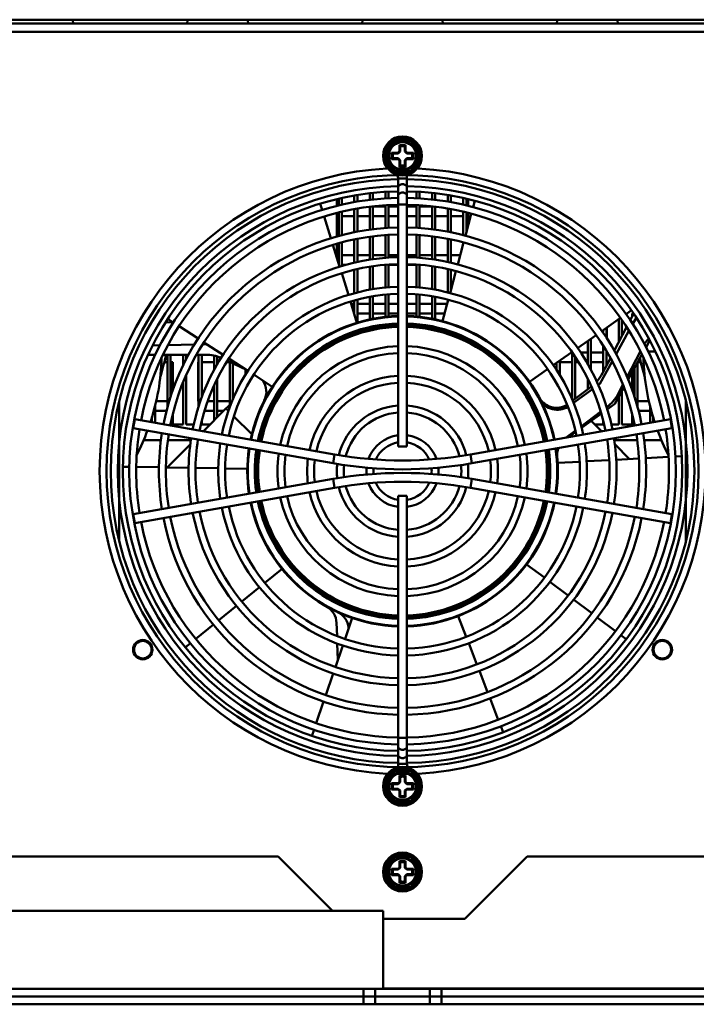
# Model space of a CAD drawing. Units: millimetres. Extents: x -1871 to 16091, y 2373 to 20293.
# Drawn here: x 3465 to 3639, y 3367 to 3620 of the extents above; entities that cross this region are included whole.
import ezdxf

# ---------------------------------------------------------------- set-up
doc = ezdxf.new("R2010")
doc.units = ezdxf.units.MM
doc.layers.get('0').update_dxf_attribs({"lineweight": 25})
doc.layers.add('AM_0', color=7, linetype='Continuous', lineweight=50)

# ---------------------------------------------------------------- blocks, each defined once
blk = doc.blocks.new('A$C3B346E47')
for p, q in [((2.63, 8.9), (0.44, 5.1)), ((2.81, 8.8), (0.61, 5)), ((2.63, 8.9), (2.81, 8.8)), ((7.19, 9), (2.81, 9)), ((2.81, 8.8), (2.81, 9)), ((7.19, 8.8), (2.81, 8.8)), ((4.2, 7.8), (5.8, 7.8)), ((4.4, 7.6), (4.2, 7.8)), ((4.2, 6.18), (4.2, 7.8)), ((4.4, 7.6), (5.6, 7.6)), ((4.4, 6.1), (4.4, 7.6)), ((5.6, 7.6), (5.8, 7.8)), ((5.6, 7.6), (5.6, 6.1)), ((5.8, 7.8), (5.8, 6.18)), ((7.19, 9), (7.19, 8.8)), ((7.19, 8.8), (7.37, 8.9)), ((9.39, 5), (7.19, 8.8)), ((9.56, 5.1), (7.37, 8.9)), ((0.45, 5.21), (0.4, 5.21)), ((0.45, 5.16), (0.43, 5.17)), ((0.61, 5), (0.44, 5.1)), ((0.45, 5.21), (0.5, 5.21)), ((0.45, 5.16), (0.45, 5.21)), ((0.45, 5.16), (0.47, 5.16)), ((2.2, 5.8), (3.82, 5.8)), ((2.4, 5.6), (2.2, 5.8)), ((2.2, 4.2), (2.2, 5.8)), ((2.4, 5.6), (3.9, 5.6)), ((2.4, 4.4), (2.4, 5.6)), ((3.82, 5.8), (4.2, 6.18)), ((3.9, 5.6), (3.82, 5.8)), ((3.9, 5.6), (4.4, 6.1)), ((4.4, 6.1), (4.2, 6.18)), ((5.6, 6.1), (5.8, 6.18)), ((5.6, 6.1), (6.1, 5.6)), ((5.8, 6.18), (6.18, 5.8)), ((6.1, 5.6), (6.18, 5.8)), ((6.1, 5.6), (7.6, 5.6)), ((6.18, 5.8), (7.8, 5.8)), ((7.6, 5.6), (7.8, 5.8)), ((7.6, 5.6), (7.6, 4.4)), ((7.8, 5.8), (7.8, 4.2)), ((9.56, 5.1), (9.39, 5)), ((0.41, 4.78), (0.41, 4.79)), ((0.42, 4.57), (0.47, 4.57)), ((0.44, 4.9), (0.61, 5)), ((0.44, 4.9), (2.63, 1.1)), ((0.46, 4.83), (0.48, 4.83)), ((0.46, 4.83), (0.48, 4.83)), ((0.46, 4.83), (0.46, 4.83)), ((0.6, 4.62), (0.47, 4.62)), ((0.47, 4.57), (0.47, 4.62)), ((0.63, 4.57), (0.47, 4.57)), ((0.61, 5), (2.81, 1.2)), ((2.4, 4.4), (2.2, 4.2)), ((3.82, 4.2), (2.2, 4.2)), ((3.9, 4.4), (2.4, 4.4)), ((3.9, 4.4), (3.82, 4.2)), ((4.2, 3.82), (3.82, 4.2)), ((4.4, 3.9), (3.9, 4.4)), ((4.4, 3.9), (4.2, 3.82)), ((4.2, 2.2), (4.2, 3.82)), ((4.4, 2.4), (4.4, 3.9)), ((6.1, 4.4), (5.6, 3.9)), ((5.6, 3.9), (5.8, 3.82)), ((5.6, 3.9), (5.6, 2.4)), ((6.18, 4.2), (5.8, 3.82)), ((5.8, 3.82), (5.8, 2.2)), ((7.6, 4.4), (6.1, 4.4)), ((6.1, 4.4), (6.18, 4.2)), ((7.8, 4.2), (6.18, 4.2)), ((7.19, 1.2), (9.39, 5)), ((7.37, 1.1), (9.56, 4.9)), ((7.6, 4.4), (7.8, 4.2)), ((9.39, 5), (9.56, 4.9)), ((2.81, 1.2), (2.63, 1.1)), ((2.81, 1.2), (7.19, 1.2)), ((2.81, 1), (2.81, 1.2)), ((2.81, 1), (7.19, 1)), ((4.4, 2.4), (4.2, 2.2)), ((5.8, 2.2), (4.2, 2.2)), ((5.6, 2.4), (4.4, 2.4)), ((5.6, 2.4), (5.8, 2.2)), ((7.37, 1.1), (7.19, 1.2)), ((7.19, 1.2), (7.19, 1))]:
    blk.add_line(p, q)
for radius in [5, 4.95, 3.7, 3.5]:
    blk.add_circle((5, 5), radius)
for centre, radius, start, end in [((5, 5), 4.6, 182.7513, 177.3598), ((5, 5), 4.55, 121.5753, 177.3598), ((2.81, 8.8), 0.2, 90, 150), ((5, 5), 4.55, 61.5714, 118.4269), ((7.19, 8.8), 0.2, 30, 90), ((5, 5), 4.55, 1.5737, 58.4287), ((0.45, 5.21), 0.05, 177.356, 235.1355), ((0.61, 5), 0.2, 150, 210), ((5, 5), 2.5, 166.1135, 193.8865), ((5, 5), 2.5, 76.1135, 103.8865), ((5, 5), 2.5, 346.1135, 13.8865), ((9.39, 5), 0.2, 330, 30), ((0.46, 4.78), 0.05, 90, 182.7513), ((5, 5.05), 4.55, 182.7509, 185.4221), ((5, 5), 4.55, 185.4228, 238.4307), ((5, 5), 2.5, 256.1135, 283.8865), ((5, 5), 4.55, 301.5735, 358.4245), ((2.81, 1.2), 0.2, 210, 270), ((5, 5), 4.55, 241.5679, 298.4264), ((7.19, 1.2), 0.2, 270, 330)]:
    blk.add_arc(centre, radius, start, end)
for points, knots in [([(0.41, 4.79), (0.41, 4.8), (0.42, 4.82), (0.44, 4.83), (0.46, 4.83)], [0, 0, 0, 0, 0.498268, 1, 1, 1, 1]), ([(0.47, 4.62), (0.46, 4.62), (0.43, 4.61), (0.42, 4.58), (0.42, 4.57)], [0, 0, 0, 0, 0.50284, 1, 1, 1, 1])]:
    blk.add_open_spline(points, degree=3, knots=knots)

msp = doc.modelspace()

# ---------------------------------------------------------------- linework, layer by layer
at = {"layer": 'AM_0'}
for p, q in [((3303.112, 3620.074), (3823.112, 3620.074)), ((3822.112, 3619.074), (3304.112, 3619.074)), ((3478.46, 3619.074), (3478.374, 3619.952)), ((3507.763, 3619.074), (3507.849, 3619.952)), ((3523.46, 3619.074), (3523.374, 3619.952)), ((3552.763, 3619.074), (3552.849, 3619.952)), ((3573.46, 3619.074), (3573.374, 3619.952)), ((3602.763, 3619.074), (3602.849, 3619.952)), ((3618.46, 3619.074), (3618.374, 3619.952)), ((3304.112, 3616.974), (3822.112, 3616.974)), ((3561.969, 3510.424), (3561.969, 3579.252)), ((3564.255, 3579.252), (3561.969, 3579.252)), ((3564.255, 3510.424), (3564.255, 3579.252)), ((3551.512, 3573.32), (3551.512, 3575.028)), ((3554.712, 3575.476), (3554.712, 3573.781)), ((3555.512, 3573.876), (3555.512, 3575.56)), ((3558.712, 3575.829), (3558.712, 3574.149)), ((3559.512, 3574.207), (3559.512, 3575.866)), ((3566.712, 3575.866), (3566.712, 3574.207)), ((3567.512, 3574.149), (3567.512, 3575.829)), ((3570.712, 3575.56), (3570.712, 3573.876)), ((3571.512, 3573.781), (3571.512, 3575.476)), ((3574.712, 3575.028), (3574.712, 3573.32)), ((3541.974, 3572.793), (3542.468, 3571.186)), ((3546.212, 3573.944), (3546.212, 3572.233)), ((3546.712, 3574.06), (3546.712, 3572.359)), ((3547.512, 3572.533), (3547.512, 3574.245)), ((3550.712, 3574.88), (3550.712, 3573.185)), ((3558.712, 3572.368), (3558.712, 3566.512)), ((3559.512, 3566.569), (3559.512, 3572.425)), ((3561.969, 3572.609), (3564.255, 3572.609)), ((3566.712, 3572.425), (3566.712, 3566.569)), ((3567.512, 3566.512), (3567.512, 3572.368)), ((3575.512, 3573.185), (3575.512, 3574.88)), ((3578.712, 3574.245), (3578.712, 3572.533)), ((3579.512, 3572.359), (3579.512, 3574.06)), ((3580.012, 3573.944), (3580.012, 3572.233)), ((3581.221, 3571.909), (3581.653, 3573.528)), ((3546.212, 3570.393), (3546.212, 3564.347)), ((3546.712, 3570.527), (3546.712, 3564.481)), ((3547.512, 3564.695), (3547.512, 3570.714)), ((3550.712, 3571.383), (3550.712, 3565.434)), ((3551.512, 3565.595), (3551.512, 3571.518)), ((3554.712, 3571.99), (3554.712, 3566.109)), ((3555.512, 3566.204), (3555.512, 3572.086)), ((3555.512, 3572.074), (3558.712, 3572.074)), ((3559.512, 3572.074), (3561.969, 3572.074)), ((3564.255, 3572.074), (3566.712, 3572.074)), ((3567.512, 3572.074), (3570.712, 3572.074)), ((3570.712, 3572.086), (3570.712, 3566.204)), ((3571.512, 3566.109), (3571.512, 3571.99)), ((3574.712, 3571.518), (3574.712, 3565.595)), ((3575.512, 3565.434), (3575.512, 3571.383)), ((3578.712, 3570.714), (3578.712, 3564.695)), ((3579.256, 3564.549), (3580.762, 3570.192)), ((3579.512, 3565.506), (3579.512, 3570.527)), ((3580.012, 3570.393), (3580.012, 3567.379)), ((3542.991, 3569.487), (3544.708, 3563.904)), ((3546.712, 3569.574), (3546.212, 3569.574)), ((3550.712, 3569.574), (3547.512, 3569.574)), ((3554.712, 3569.574), (3551.512, 3569.574)), ((3558.712, 3569.574), (3555.512, 3569.574)), ((3561.969, 3569.574), (3559.512, 3569.574)), ((3566.712, 3569.574), (3564.255, 3569.574)), ((3570.712, 3569.574), (3567.512, 3569.574)), ((3574.712, 3569.574), (3571.512, 3569.574)), ((3578.712, 3569.574), (3575.512, 3569.574)), ((3580.012, 3569.574), (3579.512, 3569.574)), ((3559.512, 3558.936), (3559.512, 3564.787)), ((3566.712, 3564.787), (3566.712, 3558.936)), ((3546.212, 3562.507), (3546.212, 3559.017)), ((3546.712, 3562.641), (3546.712, 3557.391)), ((3547.512, 3556.792), (3547.512, 3562.855)), ((3550.712, 3563.614), (3550.712, 3557.644)), ((3551.512, 3557.815), (3551.512, 3563.788)), ((3554.712, 3564.318), (3554.712, 3558.403)), ((3555.512, 3558.523), (3555.512, 3564.414)), ((3558.712, 3564.73), (3558.712, 3558.882)), ((3567.512, 3558.882), (3567.512, 3564.73)), ((3570.712, 3564.414), (3570.712, 3558.523)), ((3571.512, 3558.403), (3571.512, 3564.318)), ((3574.712, 3563.788), (3574.712, 3557.815)), ((3575.512, 3557.644), (3575.512, 3563.614)), ((3577.292, 3557.191), (3578.798, 3562.832)), ((3578.712, 3562.855), (3578.712, 3562.51)), ((3545.231, 3562.205), (3546.949, 3556.618)), ((3546.212, 3559.574), (3546.712, 3559.574)), ((3547.512, 3559.574), (3550.712, 3559.574)), ((3551.512, 3559.574), (3554.712, 3559.574)), ((3555.512, 3559.574), (3558.712, 3559.574)), ((3559.512, 3559.574), (3561.969, 3559.574)), ((3564.255, 3559.574), (3566.712, 3559.574)), ((3567.512, 3559.574), (3570.712, 3559.574)), ((3571.512, 3559.574), (3574.712, 3559.574)), ((3575.512, 3559.574), (3577.928, 3559.574)), ((3547.472, 3554.919), (3549.189, 3549.338)), ((3548.47, 3557.074), (3547.512, 3557.074)), ((3547.512, 3554.79), (3547.512, 3554.932)), ((3550.712, 3555.81), (3550.712, 3549.789)), ((3551.512, 3549.989), (3551.512, 3556.001)), ((3554.712, 3556.605), (3554.712, 3550.678)), ((3555.512, 3550.826), (3555.512, 3556.726)), ((3558.712, 3557.074), (3558.493, 3557.074)), ((3558.712, 3557.096), (3558.712, 3551.229)), ((3559.512, 3551.292), (3559.512, 3557.157)), ((3561.969, 3557.074), (3559.512, 3557.074)), ((3566.712, 3557.074), (3564.255, 3557.074)), ((3566.712, 3557.157), (3566.712, 3551.292)), ((3567.512, 3551.229), (3567.512, 3557.096)), ((3567.73, 3557.074), (3567.512, 3557.074)), ((3570.712, 3556.726), (3570.712, 3550.826)), ((3571.512, 3550.678), (3571.512, 3556.605)), ((3574.712, 3556.001), (3574.712, 3549.989)), ((3575.329, 3549.841), (3576.833, 3555.474)), ((3575.512, 3550.523), (3575.512, 3555.81)), ((3549.711, 3547.639), (3551.382, 3542.206)), ((3549.885, 3547.074), (3550.712, 3547.074)), ((3550.712, 3547.936), (3550.712, 3544.387)), ((3551.512, 3542.238), (3551.512, 3548.161)), ((3551.512, 3547.074), (3554.712, 3547.074)), ((3554.712, 3548.871), (3554.712, 3543.077)), ((3555.512, 3543.231), (3555.512, 3549.019)), ((3555.512, 3547.074), (3558.712, 3547.074)), ((3558.712, 3549.446), (3558.712, 3543.726)), ((3559.512, 3543.799), (3559.512, 3549.509)), ((3559.512, 3547.074), (3561.969, 3547.074)), ((3564.255, 3547.074), (3566.712, 3547.074)), ((3566.712, 3549.509), (3566.712, 3543.803)), ((3567.512, 3543.721), (3567.512, 3549.446)), ((3567.512, 3547.074), (3570.712, 3547.074)), ((3570.712, 3549.019), (3570.712, 3543.234)), ((3571.512, 3543.07), (3571.512, 3548.871)), ((3571.512, 3547.074), (3574.591, 3547.074)), ((3573.4, 3542.613), (3574.871, 3548.123)), ((3574.712, 3548.161), (3574.712, 3547.526)), ((3554.712, 3544.574), (3551.512, 3544.574)), ((3558.712, 3544.574), (3555.512, 3544.574)), ((3561.969, 3544.574), (3559.512, 3544.574)), ((3566.712, 3544.574), (3564.255, 3544.574)), ((3570.712, 3544.574), (3567.512, 3544.574)), ((3573.923, 3544.574), (3571.512, 3544.574)), ((3621.923, 3545.403), (3620.565, 3544.449)), ((3622.525, 3544.55), (3621.641, 3542.86)), ((3622.112, 3544.574), (3622.112, 3543.759)), ((3622.537, 3544.574), (3622.112, 3544.574)), ((3504.101, 3542.318), (3502.221, 3542.279)), ((3504.18, 3542.267), (3502.79, 3543.168)), ((3619.111, 3543.427), (3614.332, 3540.069)), ((3618.712, 3543.146), (3618.712, 3537.255)), ((3619.512, 3538.786), (3619.512, 3542.835)), ((3623.197, 3543.538), (3622.289, 3541.887)), ((3510.574, 3538.123), (3505.672, 3541.3)), ((3614.712, 3540.335), (3614.712, 3539.507)), ((3615.512, 3538.325), (3615.512, 3540.898)), ((3615.612, 3538.178), (3615.612, 3540.968)), ((3620.706, 3541.07), (3617.537, 3535.008)), ((3621.302, 3540.092), (3618.02, 3534.124)), ((3516.979, 3533.972), (3512.066, 3537.156)), ((3612.877, 3539.046), (3608.092, 3535.684)), ((3610.712, 3537.524), (3610.712, 3531.576)), ((3611.512, 3530.167), (3611.512, 3538.087)), ((3625.682, 3535.954), (3626.644, 3537.704)), ((3498.892, 3536.377), (3500.775, 3536.416)), ((3502.824, 3536.459), (3509.633, 3536.6)), ((3511.742, 3536.644), (3512.821, 3536.667)), ((3606.638, 3534.662), (3601.858, 3531.303)), ((3606.513, 3534.574), (3606.701, 3534.574)), ((3606.712, 3534.56), (3606.712, 3522.558)), ((3608.856, 3534.574), (3610.712, 3534.574)), ((3611.512, 3534.574), (3614.712, 3534.574)), ((3614.712, 3536.267), (3614.712, 3529.604)), ((3615.512, 3531.134), (3615.512, 3534.954)), ((3615.512, 3534.574), (3615.612, 3534.574)), ((3615.612, 3534.574), (3615.612, 3534.79)), ((3620.816, 3528.329), (3624.234, 3534.867)), ((3628.105, 3534.784), (3626.25, 3534.784)), ((3497.743, 3533.974), (3499.579, 3533.974)), ((3501.555, 3533.974), (3508.121, 3533.974)), ((3502.712, 3532.074), (3501.859, 3532.074)), ((3502.712, 3533.974), (3502.712, 3520.5)), ((3503.512, 3523.199), (3503.512, 3533.974)), ((3504.112, 3532.074), (3503.512, 3532.074)), ((3504.112, 3525.001), (3504.112, 3532.074)), ((3506.712, 3533.974), (3506.712, 3531.222)), ((3507.512, 3532.857), (3507.512, 3533.974)), ((3510.147, 3533.974), (3512.564, 3533.974)), ((3510.612, 3532.074), (3510.612, 3522.074)), ((3510.712, 3532.074), (3510.612, 3532.074)), ((3510.712, 3533.974), (3510.712, 3520.723)), ((3511.512, 3523.072), (3511.512, 3533.974)), ((3514.712, 3532.074), (3511.512, 3532.074)), ((3514.712, 3533.737), (3514.712, 3530.167)), ((3515.512, 3531.576), (3515.512, 3533.529)), ((3515.799, 3532.074), (3515.512, 3532.074)), ((3518.712, 3532.074), (3517.869, 3532.074)), ((3518.09, 3532.417), (3522.968, 3530.091)), ((3523.36, 3529.837), (3518.47, 3533.005)), ((3518.712, 3532.121), (3518.712, 3521.195)), ((3602.712, 3531.903), (3602.712, 3530.061)), ((3603.512, 3528.778), (3603.512, 3532.465)), ((3606.712, 3532.074), (3603.512, 3532.074)), ((3607.512, 3522.748), (3607.512, 3533.379)), ((3608.354, 3532.074), (3607.512, 3532.074)), ((3610.712, 3532.074), (3610.424, 3532.074)), ((3614.712, 3532.074), (3611.512, 3532.074)), ((3617.003, 3532.276), (3613.825, 3526.497)), ((3616.546, 3533.114), (3614.512, 3529.223)), ((3615.612, 3532.074), (3615.512, 3532.074)), ((3615.612, 3531.326), (3615.612, 3532.074)), ((3621.11, 3527.641), (3624.632, 3534.046)), ((3623.512, 3520.5), (3623.512, 3532.008)), ((3624.364, 3532.074), (3623.548, 3532.074)), ((3519.512, 3522.558), (3519.512, 3531.739)), ((3522.712, 3530.257), (3522.712, 3528.778)), ((3600.404, 3530.281), (3595.752, 3527.012)), ((3622.112, 3529.462), (3622.112, 3525.001)), ((3622.712, 3530.553), (3622.712, 3523.199)), ((3506.712, 3526.859), (3506.712, 3516.074)), ((3507.512, 3516.074), (3507.512, 3528.727)), ((3515.512, 3517.929), (3515.512, 3527.832)), ((3529.641, 3525.766), (3524.852, 3528.87)), ((3610.712, 3527.832), (3610.712, 3525.151)), ((3514.712, 3526.15), (3514.712, 3517.129)), ((3611.654, 3525.859), (3606.841, 3522.245)), ((3611.96, 3525.157), (3607.085, 3521.655)), ((3611.512, 3525.752), (3611.512, 3526.15)), ((3613.825, 3526.497), (3613.432, 3526.215)), ((3617.644, 3521.338), (3619.99, 3525.604)), ((3618.501, 3523.902), (3619.74, 3526.272)), ((3619.512, 3516.074), (3619.512, 3524.734)), ((3490.312, 3522.033), (3490.312, 3486.127)), ((3499.774, 3522.074), (3502.712, 3522.074)), ((3510.612, 3522.074), (3510.712, 3522.074)), ((3513.04, 3522.074), (3514.712, 3522.074)), ((3515.512, 3522.074), (3518.712, 3522.074)), ((3618.712, 3523.279), (3618.712, 3516.074)), ((3623.512, 3522.074), (3626.449, 3522.074)), ((3635.912, 3486.114), (3635.912, 3522.021)), ((3499.512, 3516.482), (3499.512, 3520.947)), ((3502.463, 3519.574), (3499.512, 3519.574)), ((3511.883, 3514.3), (3517.739, 3520.157)), ((3514.712, 3519.574), (3512.211, 3519.574)), ((3517.156, 3519.574), (3515.512, 3519.574)), ((3517.739, 3520.157), (3518.353, 3519.543)), ((3609.048, 3515.586), (3614.073, 3519.359)), ((3615.588, 3520.496), (3615.643, 3520.538)), ((3615.746, 3519.975), (3617.644, 3521.338)), ((3626.712, 3519.574), (3623.76, 3519.574)), ((3626.712, 3520.947), (3626.712, 3516.482)), ((3493.873, 3515.155), (3494.27, 3517.406)), ((3494.27, 3517.406), (3545.667, 3508.343)), ((3498.712, 3518.032), (3498.712, 3516.623)), ((3504.112, 3516.074), (3504.112, 3518.857)), ((3511.512, 3516.074), (3511.512, 3517.062)), ((3519.746, 3518.15), (3524.363, 3513.533)), ((3631.953, 3517.406), (3580.556, 3508.343)), ((3609.135, 3515.225), (3614.21, 3518.871)), ((3614.34, 3514.3), (3611.626, 3517.015)), ((3614.712, 3517.062), (3614.712, 3516.074)), ((3622.112, 3518.857), (3622.112, 3516.074)), ((3627.512, 3516.623), (3627.512, 3518.032)), ((3631.953, 3517.406), (3632.35, 3515.155)), ((3493.873, 3515.155), (3545.27, 3506.092)), ((3503.512, 3516.074), (3503.512, 3516.201)), ((3506.712, 3516.074), (3503.512, 3516.074)), ((3509.463, 3516.074), (3507.512, 3516.074)), ((3513.656, 3516.074), (3511.512, 3516.074)), ((3632.35, 3515.155), (3580.953, 3506.092)), ((3605.185, 3512.686), (3607.499, 3514.423)), ((3614.712, 3516.074), (3612.567, 3516.074)), ((3618.712, 3516.074), (3616.76, 3516.074)), ((3622.712, 3516.074), (3619.512, 3516.074)), ((3622.712, 3516.201), (3622.712, 3516.074)), ((3501.029, 3512.074), (3496.573, 3512.074)), ((3508.71, 3512.074), (3502.819, 3512.074)), ((3605.735, 3512.783), (3607.576, 3514.105)), ((3623.404, 3512.074), (3617.513, 3512.074)), ((3629.65, 3512.074), (3625.194, 3512.074)), ((3502.61, 3505.027), (3508.575, 3510.992)), ((3564.255, 3510.424), (3561.969, 3510.424)), ((3621.455, 3507.185), (3617.648, 3510.992)), ((3545.667, 3508.343), (3545.27, 3506.092)), ((3580.953, 3506.092), (3580.556, 3508.343)), ((3610.414, 3506.597), (3616.245, 3506.908)), ((3618.02, 3507.002), (3623.851, 3507.313)), ((3625.626, 3507.408), (3631.459, 3507.719)), ((3633.234, 3507.814), (3634.899, 3507.903)), ((3491.237, 3505.206), (3492.907, 3505.18)), ((3494.684, 3505.152), (3500.524, 3505.06)), ((3502.301, 3505.032), (3508.142, 3504.94)), ((3509.919, 3504.912), (3515.76, 3504.82)), ((3517.537, 3504.792), (3523.229, 3504.702)), ((3602.953, 3506.199), (3608.639, 3506.502)), ((3493.873, 3492.993), (3545.27, 3502.056)), ((3545.27, 3502.056), (3545.667, 3499.804)), ((3580.556, 3499.804), (3580.953, 3502.056)), ((3632.35, 3492.993), (3580.953, 3502.056)), ((3494.27, 3490.742), (3545.667, 3499.804)), ((3631.953, 3490.742), (3580.556, 3499.804)), ((3561.969, 3497.724), (3561.969, 3428.895)), ((3561.969, 3497.724), (3564.255, 3497.724)), ((3564.255, 3497.724), (3564.255, 3428.895)), ((3494.27, 3490.742), (3493.873, 3492.993)), ((3632.35, 3492.993), (3631.953, 3490.742)), ((3532.138, 3478.944), (3527.706, 3475.349)), ((3599.56, 3476.705), (3595.007, 3480.123)), ((3526.326, 3474.229), (3521.8, 3470.557)), ((3605.66, 3472.125), (3600.981, 3475.638)), ((3520.419, 3469.437), (3515.882, 3465.756)), ((3611.743, 3467.557), (3607.081, 3471.057)), ((3548.345, 3460.952), (3550.19, 3466.34)), ((3577.442, 3466.845), (3579.49, 3461.525)), ((3617.835, 3462.982), (3613.165, 3466.489)), ((3514.502, 3464.636), (3509.966, 3460.956)), ((3546.154, 3465.09), (3546.278, 3461.714)), ((3549.242, 3463.816), (3549.261, 3463.624)), ((3620.6, 3460.907), (3619.256, 3461.915)), ((3508.586, 3459.837), (3507.278, 3458.775)), ((3545.875, 3453.737), (3547.77, 3459.27)), ((3546.349, 3459.774), (3546.503, 3455.571)), ((3580.128, 3459.866), (3582.225, 3454.42)), ((3543.406, 3446.526), (3545.299, 3452.055)), ((3582.863, 3452.761), (3584.96, 3447.314)), ((3540.937, 3439.317), (3542.83, 3444.844)), ((3585.598, 3445.656), (3587.696, 3440.205)), ((3588.335, 3438.546), (3588.934, 3436.99)), ((3539.823, 3436.065), (3540.361, 3437.635)), ((3564.255, 3435.539), (3561.969, 3435.539)), ((3561.969, 3428.895), (3564.255, 3428.895)), ((3353.112, 3405.074), (3531.112, 3405.074)), ((3531.112, 3405.074), (3545.112, 3391.074)), ((3579.112, 3389.074), (3595.112, 3405.074)), ((3595.112, 3405.074), (3773.112, 3405.074)), ((3558.112, 3391.074), (3358.112, 3391.074)), ((3558.112, 3371.074), (3558.112, 3391.074)), ((3579.112, 3389.074), (3558.112, 3389.074)), ((3265.312, 3371.074), (3860.912, 3371.074)), ((3553.112, 3371.074), (3553.112, 3369.074)), ((3556.112, 3369.074), (3556.112, 3371.074)), ((3860.912, 3371.174), (3558.112, 3371.174)), ((3570.112, 3371.074), (3570.112, 3369.074)), ((3573.112, 3369.074), (3573.112, 3371.074)), ((3556.112, 3369.074), (3360.112, 3369.074)), ((3360.112, 3369.074), (3556.112, 3369.074)), ((3553.112, 3369.074), (3553.112, 3367.074)), ((3556.112, 3367.074), (3556.112, 3369.074)), ((3570.06, 3369.074), (3556.164, 3369.074)), ((3556.164, 3369.074), (3570.06, 3369.074)), ((3570.112, 3369.074), (3570.112, 3367.074)), ((3766.112, 3369.074), (3570.112, 3369.074)), ((3570.112, 3369.074), (3766.112, 3369.074)), ((3573.112, 3367.074), (3573.112, 3369.074)), ((3861.012, 3367.074), (3265.212, 3367.074))]:
    msp.add_line(p, q, dxfattribs=at)
for centre, radius in [((3563.112, 3504.074), 77.851), ((3563.112, 3504.074), 76.073), ((3496.357, 3458.195), 2.5), ((3496.357, 3458.195), 2.25), ((3629.866, 3458.195), 2.5), ((3629.866, 3458.195), 2.25)]:
    msp.add_circle(centre, radius, dxfattribs=at)
for centre, radius, start, end in [((3560.094, 3579.252), 1.874, 0, 27.85929), ((3560.094, 3579.252), 4.16, 0, 12.15291), ((3563.112, 3504.074), 75, 90.87167, 269.12855), ((3563.112, 3504.074), 75, 270.87167, 89.12855), ((3563.112, 3504.074), 73.2, 90.89801, 269.10192), ((3563.112, 3504.074), 71.9, 90.91091, 269.08909), ((3563.112, 3504.074), 71.9, 270.91091, 89.08909), ((3563.112, 3504.074), 73.2, 270.89801, 89.10192), ((3563.112, 3504.074), 70.231, 90.93294, 269.06706), ((3563.112, 3504.074), 68.453, 90.95489, 169.01611), ((3563.112, 3504.074), 68.453, 10.98389, 89.04511), ((3563.112, 3504.074), 70.231, 270.93294, 89.06706), ((3563.112, 3504.074), 62.611, 91.04636, 168.92424), ((3563.112, 3504.074), 60.833, 91.07695, 168.89277), ((3563.112, 3504.074), 62.611, 11.07576, 88.95364), ((3563.112, 3504.074), 60.833, 11.10723, 88.92305), ((3563.112, 3504.074), 54.991, 91.19103, 168.77525), ((3563.112, 3504.074), 53.213, 91.23082, 168.73433), ((3563.112, 3504.074), 54.991, 11.22475, 88.80897), ((3563.112, 3504.074), 53.213, 11.26567, 88.76918), ((3563.112, 3504.074), 47.371, 91.3831, 168.57807), ((3563.112, 3504.074), 45.593, 91.43704, 168.52263), ((3563.112, 3504.074), 47.371, 11.42193, 88.6169), ((3563.112, 3504.074), 45.593, 11.47737, 88.56296), ((3563.112, 3504.074), 39.9, 91.64163, 168.31156), ((3563.112, 3504.074), 39.751, 91.64824, 168.30552), ((3563.112, 3504.074), 37.973, 91.72506, 168.22588), ((3563.112, 3504.074), 39.9, 11.68844, 88.35837), ((3563.112, 3504.074), 39.751, 11.69448, 88.35176), ((3563.112, 3504.074), 37.973, 11.77412, 88.27494), ((3563.112, 3504.074), 37.5, 91.7469, 168.20526), ((3563.112, 3504.074), 37.095, 91.76902, 168.18455), ((3563.112, 3504.074), 37.5, 11.79445, 88.25244), ((3563.112, 3504.074), 37.095, 11.81545, 88.23098), ((3632.006, 3532.466), 8, 134.49171, 147.5163), ((3563.112, 3504.074), 32.131, 92.03915, 167.90334), ((3563.112, 3504.074), 32.131, 12.09666, 87.96085), ((3443.112, 3534.784), 58.1, 341.85343, 358.39296), ((3439.653, 3547.174), 64.031, 342.82028, 348.10146), ((3512.564, 3523.974), 10, 67.02621, 90), ((3563.112, 3504.074), 30.353, 92.1588, 167.78009), ((3563.112, 3504.074), 30.353, 12.21991, 87.8412), ((3686.472, 3547.147), 63.93, 192.68223, 197.18268), ((3683.112, 3534.784), 58.1, 181.60704, 198.14657), ((3523.117, 3524.48), 5, 332.96832, 34.93958), ((3563.112, 3504.074), 24.511, 92.67397, 167.25037), ((3563.112, 3504.074), 24.511, 12.74963, 87.32603), ((3605.65, 3533.856), 10, 317.56023, 332.4), ((3563.112, 3504.074), 22.733, 92.88337, 167.03527), ((3563.112, 3504.074), 22.733, 12.96473, 87.11663), ((3602.65, 3525.351), 5, 208.28624, 302.94265), ((3602.928, 3524.825), 5, 207.52743, 302.28922), ((3609.639, 3528.535), 10, 306.9, 332.4), ((3488.112, 3549.784), 41.9, 315, 317.7892), ((3563.112, 3504.074), 16.891, 93.88049, 165.93733), ((3563.112, 3504.074), 16.891, 14.06267, 86.11951), ((3563.112, 3504.074), 15.113, 94.33987, 165.32584), ((3563.112, 3504.074), 15.113, 14.67416, 85.66013), ((3563.112, 3504.074), 68.453, 170.92981, 189.07019), ((3443.112, 3534.784), 58.1, 332.88488, 339.56545), ((3683.112, 3534.784), 58.1, 200.43455, 207.11512), ((3563.112, 3504.074), 68.453, 350.92981, 9.07019), ((3563.112, 3504.074), 62.611, 171.01656, 188.98344), ((3563.112, 3504.074), 60.833, 171.04627, 188.95373), ((3563.112, 3504.074), 54.991, 171.15731, 188.84269), ((3563.112, 3504.074), 53.213, 171.19598, 188.80402), ((3563.112, 3504.074), 9.271, 97.08612, 160.21083), ((3563.112, 3504.074), 9.271, 19.78917, 82.91388), ((3563.112, 3504.074), 53.213, 351.19598, 8.80402), ((3563.112, 3504.074), 54.991, 351.15731, 8.84269), ((3563.112, 3504.074), 60.833, 351.04627, 8.95373), ((3563.112, 3504.074), 62.611, 351.01656, 8.98344), ((3563.112, 3504.074), 47.371, 171.34375, 188.65625), ((3563.112, 3504.074), 45.593, 171.3962, 188.6038), ((3563.112, 3504.074), 39.9, 171.59573, 188.40427), ((3563.112, 3504.074), 39.751, 171.60154, 188.39846), ((3563.112, 3504.074), 37.973, 171.67673, 188.32327), ((3563.112, 3504.074), 37.5, 171.69722, 188.30233), ((3563.112, 3504.074), 37.095, 171.71581, 188.28377), ((3563.112, 3504.074), 7.493, 98.78143, 156.44995), ((3563.112, 3504.074), 7.493, 23.55005, 81.21857), ((3563.112, 3504.074), 37.095, 351.71582, 8.28419), ((3563.112, 3504.074), 37.5, 351.69722, 8.30233), ((3563.112, 3504.074), 37.973, 351.67673, 8.32327), ((3563.112, 3504.074), 39.751, 351.60154, 8.39846), ((3563.112, 3504.074), 39.9, 351.59573, 8.40427), ((3607.803, 3508.399), 5, 161.4215, 180.61431), ((3607.828, 3508.13), 5, 157.85205, 180.27873), ((3563.112, 3504.074), 45.593, 351.3962, 8.6038), ((3563.112, 3504.074), 47.371, 351.34375, 8.65625), ((3563.112, 3504.074), 32.131, 171.98166, 188.01834), ((3563.112, 3504.074), 30.353, 172.09769, 187.90231), ((3563.112, 3504.074), 24.511, 172.59735, 187.40265), ((3563.112, 3504.074), 22.733, 172.80048, 187.19952), ((3563.112, 3607.274), 100.457, 260, 280), ((3563.112, 3504.074), 22.733, 352.80048, 7.19952), ((3563.112, 3504.074), 24.511, 352.59735, 7.40265), ((3563.112, 3504.074), 30.353, 352.09769, 7.90231), ((3563.112, 3504.074), 32.131, 351.98166, 8.01834), ((3563.112, 3607.274), 102.743, 260, 280), ((3563.112, 3504.074), 16.891, 173.70134, 186.29866), ((3563.112, 3504.074), 15.113, 174.0065, 185.9935), ((3563.112, 3504.074), 9.271, 174.5275, 185.4725), ((3563.112, 3504.074), 7.493, 174.28345, 185.71655), ((3563.112, 3504.074), 7.493, 354.28345, 5.71655), ((3563.112, 3504.074), 9.271, 354.5275, 5.4725), ((3563.112, 3504.074), 15.113, 354.0065, 5.9935), ((3563.112, 3504.074), 16.891, 353.70134, 6.29866), ((3563.112, 3400.874), 102.743, 80, 100), ((3563.112, 3400.874), 100.457, 80, 100), ((3563.112, 3504.074), 16.891, 194.06267, 266.11951), ((3563.112, 3504.074), 15.113, 194.67416, 265.66013), ((3563.112, 3504.074), 9.271, 199.78917, 262.91388), ((3563.112, 3504.074), 7.493, 203.55005, 261.21857), ((3563.112, 3504.074), 7.493, 278.78143, 336.44995), ((3563.112, 3504.074), 9.271, 277.08612, 340.21083), ((3563.112, 3504.074), 15.113, 274.33987, 345.32584), ((3563.112, 3504.074), 16.891, 273.88049, 345.93733), ((3563.112, 3504.074), 37.095, 191.81413, 268.23331), ((3563.112, 3504.074), 32.131, 192.09666, 267.96085), ((3563.112, 3504.074), 30.353, 192.21991, 267.8412), ((3563.112, 3504.074), 24.511, 192.74963, 267.32603), ((3563.112, 3504.074), 22.733, 192.96473, 267.11663), ((3563.112, 3504.074), 22.733, 272.88337, 347.03527), ((3563.112, 3504.074), 24.511, 272.67397, 347.25037), ((3563.112, 3504.074), 30.353, 272.1588, 347.78009), ((3563.112, 3504.074), 32.131, 272.03915, 347.90334), ((3563.112, 3504.074), 37.095, 271.76611, 348.18562), ((3563.112, 3504.074), 47.371, 191.42193, 268.6169), ((3563.112, 3504.074), 45.593, 191.47737, 268.56296), ((3563.112, 3504.074), 39.9, 191.68844, 268.35837), ((3563.112, 3504.074), 39.751, 191.69448, 268.35176), ((3563.112, 3504.074), 37.973, 191.77412, 268.27494), ((3563.112, 3504.074), 37.5, 191.79445, 268.25244), ((3563.112, 3504.074), 37.5, 271.7469, 348.20526), ((3563.112, 3504.074), 37.973, 271.72506, 348.22588), ((3563.112, 3504.074), 39.751, 271.64824, 348.30552), ((3563.112, 3504.074), 39.9, 271.64163, 348.31156), ((3563.112, 3504.074), 45.593, 271.43704, 348.52263), ((3563.112, 3504.074), 47.371, 271.3831, 348.57807), ((3563.112, 3504.074), 62.611, 191.07576, 268.95364), ((3563.112, 3504.074), 60.833, 191.10723, 268.92305), ((3563.112, 3504.074), 54.991, 191.22475, 268.80897), ((3563.112, 3504.074), 53.213, 191.26567, 268.76918), ((3563.112, 3504.074), 53.213, 271.23082, 348.73433), ((3563.112, 3504.074), 54.991, 271.19103, 348.77525), ((3563.112, 3504.074), 60.833, 271.07695, 348.89277), ((3563.112, 3504.074), 62.611, 271.04636, 348.92424), ((3563.112, 3504.074), 68.453, 190.98389, 269.04511), ((3563.112, 3504.074), 68.453, 270.95489, 349.01611), ((3541.157, 3464.907), 5, 2.1, 60.7277), ((3544.266, 3463.32), 5, 5.69257, 65.18321), ((3566.129, 3428.895), 4.16, 180, 192.15291), ((3566.129, 3428.895), 1.874, 180, 207.85929)]:
    msp.add_arc(centre, radius, start, end, dxfattribs=at)
for points, knots in [([(3561.969, 3577.007), (3561.969, 3577.114), (3562.038, 3577.344), (3562.304, 3577.608), (3562.679, 3577.777), (3562.964, 3577.815), (3563.112, 3577.815)], [0, 0, 0, 0, 0.2094668, 0.4446559, 0.7120303, 1, 1, 1, 1]), ([(3563.112, 3577.815), (3563.259, 3577.815), (3563.544, 3577.777), (3563.919, 3577.608), (3564.185, 3577.344), (3564.255, 3577.114), (3564.255, 3577.007)], [0, 0, 0, 0, 0.2879697, 0.5553441, 0.7905332, 1, 1, 1, 1]), ([(3563.112, 3575.662), (3562.964, 3575.662), (3562.679, 3575.623), (3562.304, 3575.454), (3562.038, 3575.191), (3561.969, 3574.961), (3561.969, 3574.854)], [0, 0, 0, 0, 0.2880011, 0.5553361, 0.7905351, 1, 1, 1, 1]), ([(3564.254, 3574.854), (3564.255, 3574.961), (3564.185, 3575.191), (3563.919, 3575.454), (3563.545, 3575.623), (3563.259, 3575.662), (3563.112, 3575.662)], [0, 0, 0, 0, 0.2094649, 0.4446639, 0.7119989, 1, 1, 1, 1]), ([(3561.969, 3433.294), (3561.969, 3433.187), (3562.038, 3432.957), (3562.304, 3432.693), (3562.679, 3432.524), (3562.964, 3432.486), (3563.112, 3432.486)], [0, 0, 0, 0, 0.2094649, 0.4446639, 0.7119989, 1, 1, 1, 1]), ([(3563.112, 3432.486), (3563.259, 3432.486), (3563.545, 3432.524), (3563.919, 3432.693), (3564.185, 3432.957), (3564.255, 3433.187), (3564.254, 3433.294)], [0, 0, 0, 0, 0.2880011, 0.5553361, 0.7905351, 1, 1, 1, 1]), ([(3563.112, 3430.332), (3562.964, 3430.332), (3562.679, 3430.371), (3562.304, 3430.54), (3562.038, 3430.803), (3561.969, 3431.033), (3561.969, 3431.141)], [0, 0, 0, 0, 0.2879697, 0.5553441, 0.7905332, 1, 1, 1, 1]), ([(3564.255, 3431.141), (3564.255, 3431.033), (3564.185, 3430.803), (3563.919, 3430.54), (3563.544, 3430.371), (3563.259, 3430.332), (3563.112, 3430.332)], [0, 0, 0, 0, 0.2094668, 0.4446559, 0.7120303, 1, 1, 1, 1])]:
    msp.add_open_spline(points, degree=3, knots=knots, dxfattribs=at)

# ---------------------------------------------------------------- block references
for p in [(3558.112, 3580.074), (3558.112, 3418.074), (3558.112, 3396.074)]:
    msp.add_blockref('A$C3B346E47', p, dxfattribs=at)

doc.saveas('drawing.dxf')
